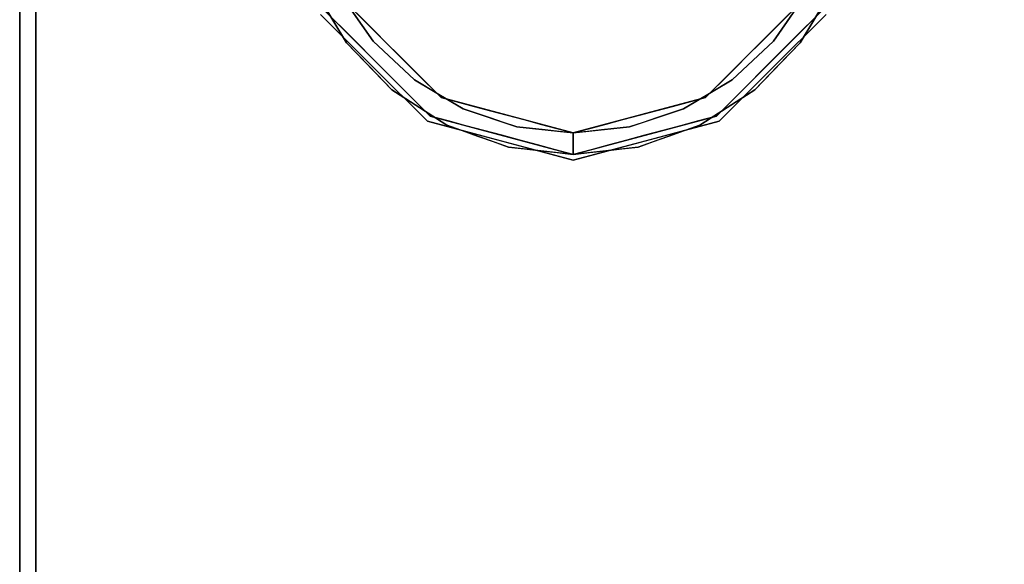
# Model space of a CAD drawing. Units: millimetres. Extents: x -1 to 2254, y -1098 to 14.
# Drawn here: x 0 to 121, y -167 to -100 of the extents above; entities that cross this region are included whole.
import ezdxf

# ---------------------------------------------------------------- set-up
doc = ezdxf.new("R2010")
doc.units = ezdxf.units.MM
doc.linetypes.add('NASCOSTA', pattern=[9.525, 6.35, -3.175])
for name, color, linetype in [('IQ_200_2D', 1, 'Continuous'), ('IQ_200_3D', 1, 'Continuous'), ('IQ_204_2D', 7, 'Continuous'), ('IQ_204_3D', 7, 'Continuous')]:
    doc.layers.add(name, color=color, linetype=linetype)

msp = doc.modelspace()

# ---------------------------------------------------------------- linework, layer by layer
at = {"layer": 'IQ_200_2D'}
msp.add_lwpolyline([(0, 0), (2253, 0), (2253, -700), (0, -700)], close=True, dxfattribs=at)
at = {"layer": 'IQ_200_3D'}
for points in [[(2253, -700, 855), (0, -700, 855), (0, 0, 855), (2253, 0, 855)], [(2253, 0, 905), (0, 0, 905), (0, -700, 905), (2253, -700, 905)], [(0, -700, 905), (0, 0, 905), (0, 0, 855), (0, -700, 855)], [(2251, -645, 155), (2, -645, 155), (2, 0, 155), (2251, 0, 155)]]:
    msp.add_3dface(points, dxfattribs=at)
for points, invisible_edges in [([(2, -645, 203), (2, -695, 855), (2, 0, 855), (2, 0, 155)], 9), ([(2, -645, 155), (2, -645, 203), (2, 0, 155)], 2)]:
    msp.add_3dface(points, dxfattribs=dict(at, invisible_edges=invisible_edges))
at = {"layer": 'IQ_204_2D', "color": 7, "linetype": 'NASCOSTA', "ltscale": 10}
msp.add_lwpolyline([(2, 0), (2251, 0), (2251, -645), (2, -645)], close=True, dxfattribs=at)
at = {"layer": 'IQ_204_3D'}
for points, invisible_edges in [([(37.66, -99.26, 116.94), (37.66, -99.26, 116.94), (36.1, -96.22, 90.46), (40.24, -103.11, 97.36)], 11), ([(36.1, -96.22, 90.46), (36.1, -96.22, 90.46), (39.54, -97.18, 91.42), (40.24, -103.11, 97.36)], 6), ([(100.25, -96.22, 90.46), (100.25, -96.22, 90.46), (98.68, -99.26, 116.94), (96.1, -103.11, 97.36)], 6), ([(96.1, -103.11, 97.36), (96.1, -103.11, 97.36), (96.81, -97.18, 91.42), (100.25, -96.22, 90.46)], 6), ([(50.56, -112.15, 116.94), (51.89, -109.86, 116.94), (39.96, -97.93, 116.94), (37.66, -99.26, 116.94)], 5), ([(39.54, -97.18, 91.42), (39.54, -97.18, 91.42), (42.94, -100.91, 116.94), (43.51, -102.92, 97.17)], 6), ([(39.54, -97.18, 91.42), (39.54, -97.18, 91.42), (39.96, -97.93, 116.94), (42.94, -100.91, 116.94)], 11), ([(43.51, -102.92, 97.17), (43.51, -102.92, 97.17), (40.24, -103.11, 97.36), (39.54, -97.18, 91.42)], 6), ([(85.79, -112.15, 116.94), (98.68, -99.26, 116.94), (96.38, -97.93, 116.94), (84.46, -109.86, 116.94)], 10), ([(92.84, -102.92, 97.17), (92.84, -102.92, 97.17), (93.4, -100.91, 116.94), (96.81, -97.18, 91.42)], 6), ([(96.1, -103.11, 97.36), (96.1, -103.11, 97.36), (92.84, -102.92, 97.17), (96.81, -97.18, 91.42)], 11), ([(96.81, -97.18, 91.42), (96.81, -97.18, 91.42), (93.4, -100.91, 116.94), (96.38, -97.93, 116.94)], 11), ([(40.89, -102.48, 116.94), (40.89, -102.48, 116.94), (37.66, -99.26, 116.94), (40.24, -103.11, 97.36)], 13), ([(96.1, -103.11, 97.36), (96.1, -103.11, 97.36), (98.68, -99.26, 116.94), (95.46, -102.48, 116.94)], 11), ([(37.05, -99.62, 155), (37.05, -99.62, 117.11), (43.62, -106.19, 117.11), (43.62, -106.19, 155)], 5), ([(92.72, -106.19, 117.11), (99.3, -99.62, 117.11), (99.3, -99.62, 155), (92.72, -106.19, 155)], 10), ([(43.51, -102.92, 97.17), (43.51, -102.92, 97.17), (42.94, -100.91, 116.94), (45.92, -103.89, 116.94)], 11), ([(92.84, -102.92, 97.17), (92.84, -102.92, 97.17), (90.42, -103.89, 116.94), (93.4, -100.91, 116.94)], 11), ([(40.24, -103.11, 97.36), (40.24, -103.11, 97.36), (43.04, -106, 100.25), (40.89, -102.48, 116.94)], 13), ([(40.24, -103.11, 97.36), (40.24, -103.11, 97.36), (43.51, -102.92, 97.17), (45.84, -108.89, 103.14)], 6), ([(43.04, -106, 100.25), (43.04, -106, 100.25), (44.11, -105.71, 116.94), (40.89, -102.48, 116.94)], 11), ([(43.51, -102.92, 97.17), (43.51, -102.92, 97.17), (45.92, -103.89, 116.94), (46.06, -105.31, 99.55)], 6), ([(45.84, -108.89, 103.14), (45.84, -108.89, 103.14), (43.51, -102.92, 97.17), (48.61, -107.69, 101.94)], 11), ([(92.84, -102.92, 97.17), (92.84, -102.92, 97.17), (90.51, -108.89, 103.14), (87.74, -107.69, 101.94)], 6), ([(90.42, -103.89, 116.94), (90.42, -103.89, 116.94), (92.84, -102.92, 97.17), (90.29, -105.31, 99.55)], 11), ([(90.51, -108.89, 103.14), (90.51, -108.89, 103.14), (92.84, -102.92, 97.17), (96.1, -103.11, 97.36)], 6), ([(92.23, -105.71, 116.94), (92.23, -105.71, 116.94), (93.31, -106, 100.25), (95.46, -102.48, 116.94)], 6), ([(96.1, -103.11, 97.36), (96.1, -103.11, 97.36), (95.46, -102.48, 116.94), (93.31, -106, 100.25)], 6), ([(48.9, -106.88, 116.94), (48.9, -106.88, 116.94), (46.06, -105.31, 99.55), (45.92, -103.89, 116.94)], 6), ([(87.44, -106.88, 116.94), (87.44, -106.88, 116.94), (90.42, -103.89, 116.94), (90.29, -105.31, 99.55)], 13), ([(46.06, -105.31, 99.55), (46.06, -105.31, 99.55), (48.9, -106.88, 116.94), (48.61, -107.69, 101.94)], 6), ([(87.44, -106.88, 116.94), (87.44, -106.88, 116.94), (90.29, -105.31, 99.55), (87.74, -107.69, 101.94)], 11), ([(43.04, -106, 100.25), (43.04, -106, 100.25), (45.84, -108.89, 103.14), (44.11, -105.71, 116.94)], 13), ([(43.62, -106.19, 155), (43.62, -106.19, 117.11), (50.2, -112.77, 117.11), (50.2, -112.77, 155)], 5), ([(47.33, -108.93, 116.94), (47.33, -108.93, 116.94), (44.11, -105.71, 116.94), (45.84, -108.89, 103.14)], 13), ([(92.72, -106.19, 155), (86.14, -112.77, 155), (86.14, -112.77, 117.11), (92.72, -106.19, 117.11)], 10), ([(92.23, -105.71, 116.94), (92.23, -105.71, 116.94), (89.01, -108.93, 116.94), (90.51, -108.89, 103.14)], 13), ([(93.31, -106, 100.25), (93.31, -106, 100.25), (92.23, -105.71, 116.94), (90.51, -108.89, 103.14)], 6), ([(48.61, -107.69, 101.94), (48.61, -107.69, 101.94), (52.6, -113.25, 107.49), (45.84, -108.89, 103.14)], 11), ([(48.61, -107.69, 101.94), (48.61, -107.69, 101.94), (48.9, -106.88, 116.94), (51.61, -109.48, 103.72)], 6), ([(48.61, -107.69, 101.94), (48.61, -107.69, 101.94), (54.61, -111.26, 105.51), (52.6, -113.25, 107.49)], 13), ([(51.89, -109.86, 116.94), (51.89, -109.86, 116.94), (51.61, -109.48, 103.72), (48.9, -106.88, 116.94)], 6), ([(83.74, -113.25, 107.49), (83.74, -113.25, 107.49), (81.74, -111.26, 105.51), (87.74, -107.69, 101.94)], 11), ([(87.74, -107.69, 101.94), (87.74, -107.69, 101.94), (90.51, -108.89, 103.14), (83.74, -113.25, 107.49)], 11), ([(87.44, -106.88, 116.94), (87.44, -106.88, 116.94), (84.74, -109.48, 103.72), (84.46, -109.86, 116.94)], 6), ([(84.74, -109.48, 103.72), (84.74, -109.48, 103.72), (87.44, -106.88, 116.94), (87.74, -107.69, 101.94)], 6), ([(49.22, -111.07, 105.32), (49.22, -111.07, 105.32), (47.33, -108.93, 116.94), (45.84, -108.89, 103.14)], 6), ([(48.95, -110.54, 116.94), (48.95, -110.54, 116.94), (47.33, -108.93, 116.94), (49.22, -111.07, 105.32)], 13), ([(90.51, -108.89, 103.14), (90.51, -108.89, 103.14), (89.01, -108.93, 116.94), (87.12, -111.07, 105.32)], 6), ([(87.4, -110.54, 116.94), (87.4, -110.54, 116.94), (87.12, -111.07, 105.32), (89.01, -108.93, 116.94)], 6), ([(68.17, -116.87, 116.94), (68.17, -114.22, 116.94), (51.89, -109.86, 116.94), (50.56, -112.15, 116.94)], 4), ([(51.89, -109.86, 116.94), (51.89, -109.86, 116.94), (54.61, -111.26, 105.51), (51.61, -109.48, 103.72)], 11), ([(54.61, -111.26, 105.51), (54.61, -111.26, 105.51), (51.89, -109.86, 116.94), (55.96, -110.95, 116.94)], 11), ([(68.17, -116.87, 116.94), (85.79, -112.15, 116.94), (84.46, -109.86, 116.94), (68.17, -114.22, 116.94)], 2), ([(80.39, -110.95, 116.94), (80.39, -110.95, 116.94), (84.46, -109.86, 116.94), (81.74, -111.26, 105.51)], 13), ([(81.74, -111.26, 105.51), (81.74, -111.26, 105.51), (84.46, -109.86, 116.94), (84.74, -109.48, 103.72)], 6), ([(49.22, -111.07, 105.32), (49.22, -111.07, 105.32), (50.56, -112.15, 116.94), (48.95, -110.54, 116.94)], 11), ([(49.22, -111.07, 105.32), (49.22, -111.07, 105.32), (52.6, -113.25, 107.49), (50.56, -112.15, 116.94)], 13), ([(52.6, -113.25, 107.49), (52.6, -113.25, 107.49), (54.61, -111.26, 105.51), (60.18, -115.96, 110.2)], 6), ([(55.96, -110.95, 116.94), (55.96, -110.95, 116.94), (57.92, -112.37, 106.61), (54.61, -111.26, 105.51)], 11), ([(61.23, -113.47, 107.72), (61.23, -113.47, 107.72), (60.18, -115.96, 110.2), (54.61, -111.26, 105.51)], 6), ([(57.92, -112.37, 106.61), (57.92, -112.37, 106.61), (55.96, -110.95, 116.94), (57.99, -111.49, 116.94)], 11), ([(59.58, -112.92, 107.17), (59.58, -112.92, 107.17), (57.92, -112.37, 106.61), (57.99, -111.49, 116.94)], 13), ([(57.99, -111.49, 116.94), (57.99, -111.49, 116.94), (60.03, -112.04, 116.94), (59.58, -112.92, 107.17)], 13), ([(76.17, -115.96, 110.2), (76.17, -115.96, 110.2), (75.11, -113.47, 107.72), (81.74, -111.26, 105.51)], 11), ([(81.74, -111.26, 105.51), (81.74, -111.26, 105.51), (83.74, -113.25, 107.49), (76.17, -115.96, 110.2)], 11), ([(78.35, -111.49, 116.94), (78.35, -111.49, 116.94), (76.77, -112.92, 107.17), (76.32, -112.04, 116.94)], 6), ([(76.77, -112.92, 107.17), (76.77, -112.92, 107.17), (78.35, -111.49, 116.94), (78.43, -112.37, 106.61)], 6), ([(80.39, -110.95, 116.94), (80.39, -110.95, 116.94), (78.43, -112.37, 106.61), (78.35, -111.49, 116.94)], 6), ([(78.43, -112.37, 106.61), (78.43, -112.37, 106.61), (80.39, -110.95, 116.94), (81.74, -111.26, 105.51)], 6), ([(85.79, -112.15, 116.94), (85.79, -112.15, 116.94), (83.74, -113.25, 107.49), (87.12, -111.07, 105.32)], 11), ([(87.4, -110.54, 116.94), (87.4, -110.54, 116.94), (85.79, -112.15, 116.94), (87.12, -111.07, 105.32)], 13), ([(52.76, -112.74, 116.94), (52.76, -112.74, 116.94), (50.56, -112.15, 116.94), (52.6, -113.25, 107.49)], 13), ([(52.76, -112.74, 116.94), (52.76, -112.74, 116.94), (52.6, -113.25, 107.49), (54.5, -113.92, 108.17)], 11), ([(54.5, -113.92, 108.17), (54.5, -113.92, 108.17), (54.96, -113.33, 116.94), (52.76, -112.74, 116.94)], 11), ([(60.03, -112.04, 116.94), (60.03, -112.04, 116.94), (61.23, -113.47, 107.72), (59.58, -112.92, 107.17)], 11), ([(61.23, -113.47, 107.72), (61.23, -113.47, 107.72), (60.03, -112.04, 116.94), (62.07, -112.58, 116.94)], 11), ([(61.23, -113.47, 107.72), (61.23, -113.47, 107.72), (62.07, -112.58, 116.94), (64.1, -113.13, 116.94)], 11), ([(75.11, -113.47, 107.72), (75.11, -113.47, 107.72), (72.24, -113.13, 116.94), (74.28, -112.58, 116.94)], 11), ([(75.11, -113.47, 107.72), (75.11, -113.47, 107.72), (74.28, -112.58, 116.94), (76.32, -112.04, 116.94)], 11), ([(76.77, -112.92, 107.17), (76.77, -112.92, 107.17), (75.11, -113.47, 107.72), (76.32, -112.04, 116.94)], 13), ([(81.38, -113.33, 116.94), (81.38, -113.33, 116.94), (81.85, -113.92, 108.17), (83.59, -112.74, 116.94)], 6), ([(83.74, -113.25, 107.49), (83.74, -113.25, 107.49), (83.59, -112.74, 116.94), (81.85, -113.92, 108.17)], 6), ([(83.74, -113.25, 107.49), (83.74, -113.25, 107.49), (85.79, -112.15, 116.94), (83.59, -112.74, 116.94)], 11), ([(59.9, -115.37, 117.11), (59.9, -115.37, 117.11), (59.19, -115.18, 155), (50.2, -112.77, 117.11)], 6), ([(50.2, -112.77, 117.11), (50.2, -112.77, 117.11), (59.19, -115.18, 155), (50.2, -112.77, 155)], 11), ([(54.5, -113.92, 108.17), (54.5, -113.92, 108.17), (56.39, -114.6, 108.85), (54.96, -113.33, 116.94)], 13), ([(57.16, -113.92, 116.94), (57.16, -113.92, 116.94), (54.96, -113.33, 116.94), (56.39, -114.6, 108.85)], 13), ([(57.16, -113.92, 116.94), (57.16, -113.92, 116.94), (56.39, -114.6, 108.85), (58.29, -115.28, 109.52)], 11), ([(59.37, -114.51, 116.94), (59.37, -114.51, 116.94), (57.16, -113.92, 116.94), (58.29, -115.28, 109.52)], 13), ([(60.18, -115.96, 110.2), (60.18, -115.96, 110.2), (61.23, -113.47, 107.72), (68.17, -114.22, 108.47)], 11), ([(61.23, -113.47, 107.72), (61.23, -113.47, 107.72), (64.1, -113.13, 116.94), (64.7, -113.85, 108.09)], 6), ([(64.7, -113.85, 108.09), (64.7, -113.85, 108.09), (64.1, -113.13, 116.94), (66.14, -113.67, 116.94)], 11), ([(64.7, -113.85, 108.09), (64.7, -113.85, 108.09), (66.14, -113.67, 116.94), (66.44, -114.03, 108.28)], 6), ([(68.17, -114.22, 116.94), (68.17, -114.22, 116.94), (66.44, -114.03, 108.28), (66.14, -113.67, 116.94)], 6), ([(75.11, -113.47, 107.72), (75.11, -113.47, 107.72), (76.17, -115.96, 110.2), (68.17, -114.22, 108.47)], 6), ([(69.91, -114.03, 108.28), (69.91, -114.03, 108.28), (68.17, -114.22, 116.94), (70.21, -113.67, 116.94)], 11), ([(70.21, -113.67, 116.94), (70.21, -113.67, 116.94), (71.64, -113.85, 108.09), (69.91, -114.03, 108.28)], 11), ([(72.24, -113.13, 116.94), (72.24, -113.13, 116.94), (71.64, -113.85, 108.09), (70.21, -113.67, 116.94)], 6), ([(72.24, -113.13, 116.94), (72.24, -113.13, 116.94), (75.11, -113.47, 107.72), (71.64, -113.85, 108.09)], 11), ([(77.16, -115.18, 155), (77.16, -115.18, 155), (76.45, -115.37, 117.11), (86.14, -112.77, 117.11)], 11), ([(76.98, -114.51, 116.94), (76.98, -114.51, 116.94), (78.06, -115.28, 109.52), (79.18, -113.92, 116.94)], 6), ([(86.14, -112.77, 155), (86.14, -112.77, 155), (77.16, -115.18, 155), (86.14, -112.77, 117.11)], 13), ([(79.95, -114.6, 108.85), (79.95, -114.6, 108.85), (79.18, -113.92, 116.94), (78.06, -115.28, 109.52)], 6), ([(79.95, -114.6, 108.85), (79.95, -114.6, 108.85), (81.38, -113.33, 116.94), (79.18, -113.92, 116.94)], 11), ([(79.95, -114.6, 108.85), (79.95, -114.6, 108.85), (81.85, -113.92, 108.17), (81.38, -113.33, 116.94)], 13), ([(58.29, -115.28, 109.52), (58.29, -115.28, 109.52), (60.18, -115.96, 110.2), (59.37, -114.51, 116.94)], 13), ([(59.19, -115.18, 155), (59.19, -115.18, 155), (59.9, -115.37, 117.11), (68.17, -117.59, 155)], 6), ([(61.57, -115.1, 116.94), (61.57, -115.1, 116.94), (59.37, -114.51, 116.94), (60.18, -115.96, 110.2)], 13), ([(60.18, -115.96, 110.2), (60.18, -115.96, 110.2), (68.17, -114.22, 108.47), (68.17, -116.87, 111.12)], 6), ([(61.57, -115.1, 116.94), (61.57, -115.1, 116.94), (60.18, -115.96, 110.2), (62.18, -116.19, 110.43)], 11), ([(61.57, -115.1, 116.94), (61.57, -115.1, 116.94), (62.18, -116.19, 110.43), (63.77, -115.69, 116.94)], 6), ([(66.44, -114.03, 108.28), (66.44, -114.03, 108.28), (68.17, -114.22, 116.94), (68.17, -114.22, 108.47)], 2), ([(68.17, -114.22, 116.94), (68.17, -114.22, 116.94), (69.91, -114.03, 108.28), (68.17, -114.22, 108.47)], 2), ([(68.17, -114.22, 108.47), (68.17, -114.22, 108.47), (76.17, -115.96, 110.2), (68.17, -116.87, 111.12)], 11), ([(77.16, -115.18, 155), (77.16, -115.18, 155), (68.17, -117.59, 155), (76.45, -115.37, 117.11)], 13), ([(74.78, -115.1, 116.94), (74.78, -115.1, 116.94), (72.58, -115.69, 116.94), (74.17, -116.19, 110.43)], 13), ([(74.17, -116.19, 110.43), (74.17, -116.19, 110.43), (76.17, -115.96, 110.2), (74.78, -115.1, 116.94)], 13), ([(76.98, -114.51, 116.94), (76.98, -114.51, 116.94), (74.78, -115.1, 116.94), (76.17, -115.96, 110.2)], 13), ([(76.17, -115.96, 110.2), (76.17, -115.96, 110.2), (78.06, -115.28, 109.52), (76.98, -114.51, 116.94)], 13), ([(59.9, -115.37, 117.11), (59.9, -115.37, 117.11), (68.17, -117.59, 117.11), (68.17, -117.59, 155)], 9), ([(62.18, -116.19, 110.43), (62.18, -116.19, 110.43), (64.18, -116.42, 110.66), (63.77, -115.69, 116.94)], 13), ([(65.97, -116.28, 116.94), (65.97, -116.28, 116.94), (63.77, -115.69, 116.94), (64.18, -116.42, 110.66)], 13), ([(64.18, -116.42, 110.66), (64.18, -116.42, 110.66), (66.17, -116.64, 110.89), (65.97, -116.28, 116.94)], 13), ([(65.97, -116.28, 116.94), (65.97, -116.28, 116.94), (66.17, -116.64, 110.89), (68.17, -116.87, 116.94)], 6), ([(68.17, -117.59, 117.11), (68.17, -117.59, 117.11), (76.45, -115.37, 117.11), (68.17, -117.59, 155)], 4), ([(70.37, -116.28, 116.94), (70.37, -116.28, 116.94), (68.17, -116.87, 116.94), (70.17, -116.64, 110.89)], 13), ([(70.17, -116.64, 110.89), (70.17, -116.64, 110.89), (72.17, -116.42, 110.66), (70.37, -116.28, 116.94)], 13), ([(70.37, -116.28, 116.94), (70.37, -116.28, 116.94), (72.17, -116.42, 110.66), (72.58, -115.69, 116.94)], 6), ([(72.17, -116.42, 110.66), (72.17, -116.42, 110.66), (74.17, -116.19, 110.43), (72.58, -115.69, 116.94)], 13), ([(68.17, -116.87, 111.12), (68.17, -116.87, 111.12), (68.17, -116.87, 116.94), (66.17, -116.64, 110.89)], 4), ([(68.17, -116.87, 111.12), (68.17, -116.87, 111.12), (70.17, -116.64, 110.89), (68.17, -116.87, 116.94)], 4)]:
    msp.add_3dface(points, dxfattribs=dict(at, invisible_edges=invisible_edges))

doc.saveas('drawing.dxf')
